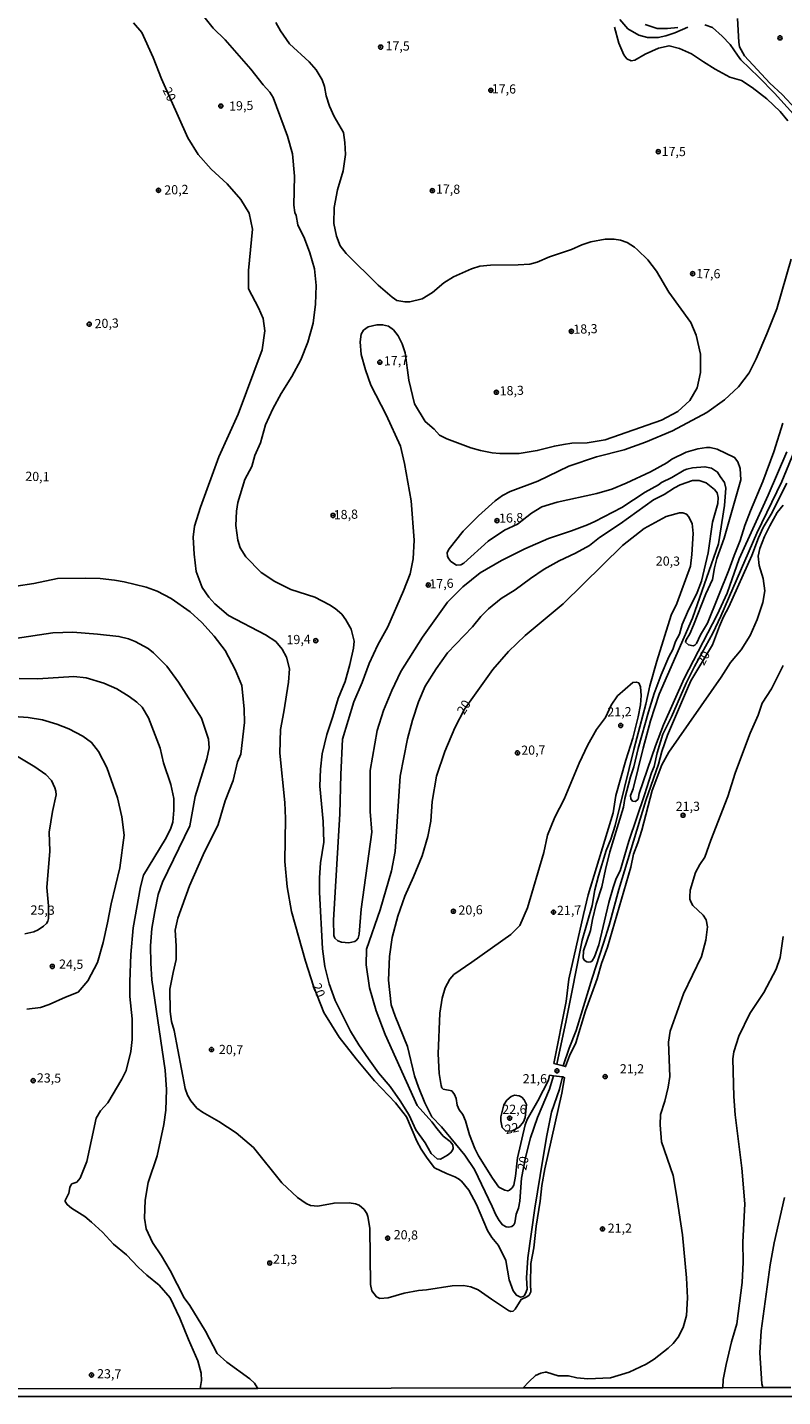
# Model space of a CAD drawing. Extents: x 183114 to 185532, y 1677053 to 1679831.
# Drawn here: x 183773 to 183979, y 1677053 to 1677427 of the extents above; entities that cross this region are included whole.
import ezdxf
from ezdxf.enums import TextEntityAlignment as Align

# ---------------------------------------------------------------- set-up
doc = ezdxf.new("R2010")
doc.units = 0
doc.header["$MEASUREMENT"] = 0
doc.layers.get('0').update_dxf_attribs({"linetype": 'CONTINUOUS'})
for name, color, linetype in [('IMAGEM', 7, 'CONTINUOUS'), ('V-CURVA_DE_NIVEL', 4, 'CONTINUOUS'), ('V-CURVA_MESTRA', 1, 'CONTINUOUS'), ('V-PONTO_DE_APARELHO', 4, 'CONTINUOUS'), ('V-TEXTO_DE_ALTIMETRIA', 7, 'CONTINUOUS'), ('X-LIMITE_5000', 6, 'CONTINUOUS')]:
    doc.layers.add(name, color=color, linetype=linetype)
picture_1 = doc.add_image_def('image1.jpg', size_in_pixel=(4028, 4628))

# ---------------------------------------------------------------- blocks, each defined once
blk = doc.blocks.new('805')
at = {"color": 0, "linetype": 'ByBlock', "lineweight": -2}
for radius in [0.562, 0.0806]:
    blk.add_circle((0, 0), radius, dxfattribs=at)

msp = doc.modelspace()

# ---------------------------------------------------------------- linework, layer by layer
at = {"layer": 'V-CURVA_DE_NIVEL'}
for points in [[(183982.86, 1677312.53), (183978.84, 1677302.79), (183972.02, 1677288.66), (183962.23, 1677265.98), (183960.05, 1677261.39), (183954.99, 1677252.27), (183952.73, 1677247.71), (183948.72, 1677238.49), (183946.38, 1677233.78), (183944.78, 1677228.68), (183943.96, 1677224.9), (183943.22, 1677223.18), (183941.35, 1677217.23), (183937.03, 1677204.58), (183934.74, 1677196.48), (183933.61, 1677194.34), (183932.75, 1677191.85), (183931.58, 1677187.84), (183928.89, 1677176.2), (183927.64, 1677172.97), (183927.06, 1677171.85), (183926.64, 1677171.59), (183926.05, 1677171.52), (183925.59, 1677171.61), (183924.82, 1677172.06), (183924.6, 1677172.72), (183924.71, 1677174.55), (183926.58, 1677180.15), (183927.13, 1677183.15), (183928.18, 1677187.32), (183929.7, 1677192.03), (183930.67, 1677196.78), (183931.92, 1677201.61), (183935.59, 1677213.8), (183935.94, 1677216.21), (183937.53, 1677222.13), (183938.43, 1677224.89), (183939.6, 1677229.87), (183942.4, 1677239.87), (183943.96, 1677244.85), (183945.91, 1677249.99), (183948.01, 1677254.86), (183949.1, 1677256.92), (183949.84, 1677259.1), (183950.89, 1677261.04), (183951.67, 1677263.73), (183953.07, 1677267.12), (183955.76, 1677272.5), (183956.94, 1677275.53), (183958.75, 1677283.3), (183959.98, 1677291.66), (183961.37, 1677296.8), (183961.47, 1677298.41), (183961.21, 1677299.73), (183960.44, 1677300.64), (183958.21, 1677302.38), (183956.26, 1677303.01), (183954.43, 1677303.04), (183951.09, 1677301.87), (183949.53, 1677301.07), (183946.77, 1677299.23), (183943.8, 1677297.79), (183934.7, 1677291.2), (183929.03, 1677287.44), (183926.32, 1677285.34), (183922.49, 1677283.21), (183918, 1677281.08), (183913.91, 1677278.81), (183910.21, 1677276.32), (183906.04, 1677273.23), (183902.22, 1677270.85), (183898.68, 1677268), (183896.65, 1677265.94), (183894.31, 1677263.06), (183887.53, 1677256.01), (183884.41, 1677251.65), (183881.41, 1677246.9), (183879.62, 1677242.62), (183877.94, 1677237.56), (183876.58, 1677232.46), (183874.55, 1677222.26), (183873.19, 1677201.7), (183872.22, 1677196.4), (183869.14, 1677185.77), (183865.4, 1677175.03), (183865.28, 1677170.75), (183866.18, 1677164.52), (183868.01, 1677158.17), (183870.5, 1677151.75), (183879.26, 1677132.33), (183883.27, 1677127.89), (183884.64, 1677125.95), (183886.35, 1677123.96), (183888.22, 1677122.52), (183888.98, 1677121.62), (183889.07, 1677120.58), (183888.81, 1677119.99), (183888.32, 1677119.44), (183887.53, 1677118.81), (183885.59, 1677117.73), (183884.69, 1677117.75), (183883, 1677119.2), (183881.4, 1677122.12), (183878.87, 1677125.66), (183877, 1677129.75), (183874.58, 1677133.6), (183871.81, 1677137.53), (183868.69, 1677141.27), (183865.92, 1677145.09), (183863.23, 1677148.91), (183861.01, 1677152.65), (183856.77, 1677161.07), (183855.17, 1677165.55), (183854, 1677170.34), (183853.38, 1677175.13), (183852.53, 1677190.59), (183852.57, 1677194.56), (183852.82, 1677198.67), (183853.72, 1677204.28), (183853.56, 1677209.93), (183852.66, 1677219.55), (183852.78, 1677224.22), (183853.25, 1677228.39), (183854.57, 1677233.65), (183856.21, 1677238.56), (183857.61, 1677243.47), (183859.52, 1677248.14), (183860.81, 1677252.77), (183861.86, 1677257.29), (183861.98, 1677259.16), (183861.16, 1677262.47), (183859.72, 1677265.04), (183858.62, 1677266.51), (183856.82, 1677268.12), (183855.28, 1677269.13), (183851.29, 1677271.18), (183844.65, 1677273.28), (183840.32, 1677275.5), (183836.58, 1677277.95), (183832.36, 1677282.24), (183830.84, 1677284.62), (183830.22, 1677286.76), (183829.67, 1677290.77), (183829.83, 1677294.66), (183830.22, 1677297.04), (183832.16, 1677303.34), (183834.07, 1677306.84), (183834.89, 1677309.88), (183836.41, 1677313.31), (183837.81, 1677318.25), (183839.76, 1677322.65), (183842.06, 1677326.86), (183844.94, 1677331.45), (183847.43, 1677335.97), (183849.38, 1677340.84), (183850.82, 1677346.02), (183851.4, 1677351.2), (183851.63, 1677356.3), (183851.2, 1677360.82), (183849.91, 1677365.22), (183848.47, 1677369.19), (183846.56, 1677372.85), (183846.17, 1677375.46), (183845.82, 1677376.28), (183845.51, 1677378.27), (183845.67, 1677386.17), (183845.16, 1677392.28), (183843.76, 1677397.11), (183839.86, 1677407.63), (183838.92, 1677409.11), (183837.13, 1677411.13), (183833.78, 1677415.37), (183826.72, 1677423.39), (183823.45, 1677426.62), (183820.53, 1677430.2)], [(183840.57, 1677428.18), (183841.9, 1677425.85), (183844.32, 1677422.35), (183849.73, 1677417.43), (183851.65, 1677415.19), (183853.21, 1677412.48), (183853.91, 1677410.65), (183854.34, 1677408.08), (183855.28, 1677405.32), (183856.56, 1677402.47), (183859.05, 1677398.07), (183859.48, 1677395.38), (183859.64, 1677392.07), (183858.98, 1677387.63), (183857.46, 1677382.41), (183856.52, 1677377.66), (183856.48, 1677373.26), (183857.14, 1677369.83), (183858.19, 1677367.14), (183859.83, 1677365.08), (183868.55, 1677356.44), (183872.41, 1677353.13), (183873.66, 1677352.23), (183875.88, 1677351.81), (183877.21, 1677351.85), (183880.55, 1677352.65), (183883.44, 1677354.43), (183886.5, 1677357.08), (183889.11, 1677358.68), (183894.1, 1677360.86), (183896.39, 1677361.56), (183899.28, 1677361.89), (183906.84, 1677361.95), (183909.99, 1677362.17), (183912.02, 1677362.72), (183915.42, 1677364.17), (183921.39, 1677366.18), (183924.23, 1677367.43), (183926.67, 1677368.24), (183930.63, 1677368.95), (183933.05, 1677368.95), (183934.81, 1677368.7), (183936.57, 1677368.04), (183938.59, 1677366.75), (183939.48, 1677366.08), (183942.25, 1677363.36), (183944.59, 1677360.25), (183947.98, 1677354.53), (183953.98, 1677346.2), (183955.46, 1677342.73), (183956.67, 1677337.55), (183956.67, 1677332.57), (183955.73, 1677328.36), (183953.74, 1677324.86), (183950.43, 1677321.86), (183945.99, 1677319.56), (183930.59, 1677314.15), (183925.68, 1677313.31), (183921.52, 1677313.22), (183919.23, 1677312.93), (183916.74, 1677312.45), (183912.04, 1677311.22), (183907.06, 1677310.41), (183901.78, 1677310.47), (183899.72, 1677310.65), (183896.5, 1677311.22), (183893.86, 1677311.97), (183887.29, 1677314.45), (183885.35, 1677315.44), (183883.84, 1677317.04), (183881.43, 1677319.17), (183878.51, 1677324), (183876.91, 1677330.46), (183875.94, 1677337.93), (183875.16, 1677340.42), (183874.07, 1677342.52), (183872.78, 1677344.16), (183871.34, 1677345.23), (183869.77, 1677345.6), (183868.23, 1677345.6), (183865.81, 1677345.05), (183864.52, 1677344.11), (183863.9, 1677343.05), (183863.66, 1677340.91), (183863.93, 1677337.48), (183865.06, 1677333.27), (183866.58, 1677329.06), (183870.71, 1677320.96), (183874.69, 1677312.44), (183875.78, 1677307.69), (183877.58, 1677297.49), (183878.36, 1677286.78), (183878.09, 1677281.64), (183877.27, 1677277.59), (183875.52, 1677272.92), (183871.24, 1677263.11), (183868.43, 1677258.13), (183866.09, 1677253.03), (183864.18, 1677247.89), (183861.88, 1677242.63), (183858.84, 1677232.43), (183858.34, 1677222.74), (183858.1, 1677211.99), (183856.31, 1677182.99), (183856.47, 1677178.82), (183856.71, 1677178.01), (183857.52, 1677177.33), (183858.55, 1677176.93), (183860.53, 1677176.76), (183862.21, 1677177.13), (183862.67, 1677177.48), (183863.07, 1677178.07), (183863.33, 1677179.13), (183863.95, 1677185.97), (183866.79, 1677206.99), (183866.4, 1677212.64), (183866.4, 1677223.86), (183868.28, 1677234.8), (183870.03, 1677240.25), (183872.29, 1677245.66), (183874.75, 1677250.88), (183880.64, 1677260.3), (183887.5, 1677269.8), (183891.67, 1677274.04), (183896.42, 1677277.82), (183902.23, 1677281.21), (183908.66, 1677284.36), (183915.12, 1677287.2), (183921.36, 1677289.29), (183925.76, 1677290.94), (183927.77, 1677291.86), (183935.11, 1677295.71), (183941.5, 1677299.84), (183945.15, 1677301.87), (183946, 1677302.51), (183948.78, 1677303.89), (183952.23, 1677305.87), (183952.93, 1677306.18), (183954.5, 1677306.53), (183957.88, 1677306.8), (183959.69, 1677306.44), (183961.32, 1677305.36), (183962, 1677304.15), (183963.23, 1677302.52), (183963.57, 1677300.98), (183963.26, 1677296.22), (183961.62, 1677285.79), (183954.45, 1677265.46), (183945.37, 1677244.74), (183942.99, 1677237.38), (183940.96, 1677229.98), (183938.23, 1677218.81), (183937.53, 1677217.01), (183937.61, 1677216.12), (183938.11, 1677215.49), (183938.89, 1677215.37), (183939.63, 1677216.04), (183939.86, 1677217.55), (183944.35, 1677230.55), (183946.53, 1677236.35), (183952.22, 1677248.96), (183961.18, 1677266.36), (183963.95, 1677272.28), (183967.19, 1677281.66), (183975.14, 1677299.02), (183980.28, 1677310.9)], [(183934.64, 1677428.93), (183936.82, 1677426.4), (183939.84, 1677424.72), (183942.18, 1677424.06), (183945.12, 1677424.04), (183947.17, 1677424.52), (183949.66, 1677425.29), (183953.18, 1677426.83)], [(183957.8, 1677427.47), (183959.91, 1677426.76), (183962.59, 1677424.41), (183964.79, 1677422.12), (183966.73, 1677419.19), (183967.72, 1677417.99), (183972.63, 1677413.25), (183976.88, 1677408.84), (183982.1, 1677403.08)], [(183933.18, 1677426.87), (183934.31, 1677422.51), (183935.71, 1677419.28), (183936.53, 1677418.23), (183937.74, 1677417.68), (183938.75, 1677417.84), (183941.56, 1677419.51), (183945.18, 1677421.14), (183948.06, 1677421.8), (183950.9, 1677421.06), (183954.21, 1677419.58), (183957.44, 1677417.36), (183960.64, 1677415.41), (183964.65, 1677413.23), (183967.85, 1677412.26), (183970.81, 1677410.35), (183974.82, 1677407.31), (183978.41, 1677403.88), (183980.48, 1677401.31)], [(183981.46, 1677363.5), (183977.48, 1677349.94), (183974.83, 1677343.13), (183971.91, 1677336.28), (183970, 1677332.5), (183967, 1677328.68), (183963.18, 1677325.06), (183958.43, 1677321.59), (183948.97, 1677316.61), (183941.6, 1677313.51), (183935.77, 1677311.46), (183928.21, 1677309.5), (183920.66, 1677306.99), (183912.19, 1677302.9), (183904.64, 1677300.06), (183902.58, 1677298.92), (183900.58, 1677297.49), (183895.95, 1677293.4), (183891.78, 1677289.23), (183887.96, 1677284.36), (183887.44, 1677283.36), (183887.55, 1677282.27), (183887.86, 1677281.62), (183888.44, 1677280.97), (183889.99, 1677279.91), (183891.16, 1677280.05), (183891.97, 1677280.51), (183898.65, 1677286.51), (183903.13, 1677289.47), (183906.6, 1677291.14), (183910.5, 1677294.1), (183913.29, 1677295.86), (183917.51, 1677297.18), (183928.34, 1677299.54), (183932.43, 1677300.66), (183936.35, 1677302.31), (183942.97, 1677305.46), (183947.43, 1677307.92), (183948.78, 1677308.87), (183952.78, 1677310.82), (183955.93, 1677311.66), (183958.32, 1677312.05), (183959.27, 1677312.05), (183961.18, 1677311.57), (183965.96, 1677309.32), (183966.86, 1677308.12), (183967.48, 1677306.33), (183967.67, 1677303.22), (183963.1, 1677287.29), (183961.15, 1677281.72), (183960.49, 1677279.23), (183959.9, 1677276), (183958.15, 1677272.07), (183954.76, 1677263.54), (183953.71, 1677261.2), (183952.72, 1677259.56), (183952.53, 1677258.86), (183953.38, 1677258.16), (183954.69, 1677257.94), (183955.09, 1677258.09), (183955.54, 1677258.57), (183956.64, 1677260.94), (183958.55, 1677264.09), (183964.43, 1677278.56), (183965.83, 1677282.53), (183967.54, 1677286.7), (183968.79, 1677290.79), (183970.31, 1677294.8), (183973.7, 1677302.78), (183976.74, 1677310.84), (183979.16, 1677318.74)], [(183916.58, 1677143.8), (183919.14, 1677143.16), (183919.79, 1677143), (183920.84, 1677145.94), (183922.59, 1677149.49), (183925.24, 1677158.21), (183928.4, 1677166.93), (183929.61, 1677171.17), (183931.21, 1677175.61), (183937.64, 1677197.42), (183938.34, 1677201.04), (183939.55, 1677204.08), (183940.6, 1677207.55), (183943.49, 1677218.34), (183946.06, 1677225.35), (183947.97, 1677228.89), (183962.29, 1677249.35), (183964.86, 1677253.36), (183967.74, 1677256.79), (183970.23, 1677260.68), (183972.18, 1677265.08), (183973.7, 1677269.75), (183974.21, 1677272.9), (183973.82, 1677276.33), (183972.65, 1677279.87), (183972.38, 1677282.4), (183972.88, 1677284.5), (183974.17, 1677287.73), (183975.57, 1677290.69), (183977.6, 1677294.35), (183979.24, 1677296.34)], [(183915.36, 1677140.63), (183916.48, 1677140.48), (183918.97, 1677140.15), (183919.01, 1677140.14), (183919.49, 1677139.93), (183918.79, 1677135.76), (183914.1, 1677115.01), (183913.28, 1677110.53), (183912.81, 1677106.21), (183911.71, 1677099.36), (183911.09, 1677093.48), (183910.27, 1677089.23), (183910.19, 1677083.51), (183910.32, 1677081.45), (183909.79, 1677080.57), (183909.16, 1677080.07), (183907.64, 1677079.34), (183905.97, 1677076.68), (183905.43, 1677076.17), (183904.8, 1677076.09), (183904.15, 1677076.38), (183899.52, 1677079.42), (183895.87, 1677081.98), (183893.89, 1677082.86), (183891.91, 1677083.15), (183888.8, 1677083.08), (183881.76, 1677081.98), (183879.56, 1677081.8), (183875.67, 1677081.12), (183871.29, 1677079.83), (183869.03, 1677079.6), (183868.14, 1677080.11), (183866.85, 1677081.71), (183866.42, 1677083.42), (183866.3, 1677098.81), (183865.75, 1677102.02), (183865.44, 1677102.87), (183864.69, 1677103.94), (183863.39, 1677105.1), (183862.36, 1677105.48), (183860.6, 1677105.78), (183856.49, 1677105.7), (183852.06, 1677104.82), (183850.11, 1677105.04), (183848.86, 1677105.55), (183846.52, 1677107.26), (183842.23, 1677111.27), (183834.47, 1677120.89), (183829.72, 1677124.86), (183825.04, 1677128.01), (183820.56, 1677130.54), (183819.04, 1677131.6), (183817.36, 1677133.62), (183816.46, 1677135.18), (183815.8, 1677137.01), (183812.8, 1677152.86), (183812.06, 1677155.31), (183811.71, 1677158.04), (183811.63, 1677164.15), (183812.49, 1677168.71), (183813.35, 1677172.21), (183813.39, 1677175.95), (183813.12, 1677180.23), (183813.78, 1677183.5), (183817.01, 1677192.38), (183820.75, 1677200.83), (183824.84, 1677209.12), (183826.75, 1677215.54), (183828.89, 1677221.11), (183830.09, 1677226.17), (183831.03, 1677228.27), (183832.04, 1677236.92), (183831.92, 1677240.62), (183831.34, 1677247.04), (183829.47, 1677251.44), (183826.78, 1677256.58), (183823.78, 1677260.51), (183820.39, 1677264.24), (183817.17, 1677267.19), (183811.94, 1677270.8), (183808.2, 1677272.81), (183805.12, 1677273.88), (183799.11, 1677275.4), (183796.54, 1677275.82), (183792.58, 1677276.28), (183788.62, 1677276.41), (183780.93, 1677276.3), (183774.43, 1677274.93), (183769.6, 1677274.19)], [(183769.34, 1677259.94), (183779.68, 1677261.45), (183785.1, 1677261.59), (183791.85, 1677261.12), (183797.72, 1677260.46), (183800.36, 1677259.8), (183802.12, 1677259.12), (183805.72, 1677257.16), (183807.12, 1677255.99), (183810.79, 1677252.35), (183814.02, 1677247.95), (183820.3, 1677238.18), (183822.17, 1677232.38), (183822.33, 1677230.08), (183821.7, 1677227.05), (183818.55, 1677216.73), (183817.11, 1677208.71), (183809.58, 1677193.37), (183808.45, 1677189.94), (183807.48, 1677185.35), (183806.74, 1677180.72), (183806.31, 1677175.93), (183806.43, 1677171.18), (183806.74, 1677166.66), (183810.36, 1677141.97), (183810.71, 1677136.75), (183810.52, 1677131.07), (183809.97, 1677127.14), (183808.14, 1677118.61), (183805.73, 1677111.33), (183804.91, 1677106.5), (183804.72, 1677101.59), (183805.15, 1677098.63), (183806.9, 1677094.97), (183809.36, 1677091.31), (183811.74, 1677087.3), (183815.52, 1677079.82), (183817.08, 1677077.76), (183821.41, 1677070.75), (183824.53, 1677064.63), (183827.18, 1677062.26), (183833.45, 1677057.74), (183834.77, 1677056.53), (183835.03, 1677056.1), (183835.64, 1677055.09)], [(183908.22, 1677055.21), (183909.78, 1677056.86), (183911.57, 1677058.65), (183912.98, 1677059.28), (183914.23, 1677059.48), (183914.61, 1677059.49), (183917.76, 1677058.55), (183920.62, 1677058.48), (183922.82, 1677057.98), (183925.9, 1677057.74), (183932.06, 1677057.98), (183937.12, 1677059.54), (183941.8, 1677061.74), (183944.01, 1677063.08), (183947.83, 1677066.03), (183949.22, 1677067.37), (183950.54, 1677069.08), (183951.95, 1677071.69), (183952.81, 1677075), (183953.12, 1677079.83), (183952.81, 1677085.24), (183951.75, 1677097.04), (183950.11, 1677107.86), (183949.14, 1677113.23), (183945.98, 1677122.42), (183945.67, 1677127.05), (183945.75, 1677129.93), (183946.88, 1677133.51), (183947.85, 1677137.4), (183948.24, 1677140.24), (183947.93, 1677149.63), (183948.4, 1677152.67), (183952.03, 1677162.87), (183956.94, 1677173.03), (183958.07, 1677177.55), (183958.54, 1677181.13), (183958.23, 1677183.04), (183957.37, 1677184.36), (183954.54, 1677187.01), (183954.11, 1677187.79), (183953.77, 1677188.67), (183953.71, 1677189.33), (183953.82, 1677191.2), (183955.26, 1677196), (183956.47, 1677198.19), (183957.87, 1677200.18), (183959.47, 1677204.81), (183964.11, 1677216.77), (183966.1, 1677223.12), (183968.09, 1677228.49), (183970.19, 1677234.06), (183972.45, 1677238.93), (183973.5, 1677242.2), (183976.03, 1677246.17), (183979.26, 1677252.48)], [(183770.44, 1677248.96), (183775.5, 1677248.87), (183785.4, 1677249.51), (183788.77, 1677249.18), (183793.61, 1677247.68), (183797.13, 1677246.12), (183800.5, 1677244.07), (183802.63, 1677242.47), (183804.08, 1677241.1), (183805.76, 1677238.27), (183808.99, 1677229.97), (183809.92, 1677225.96), (183811.89, 1677219.98), (183812.71, 1677216.24), (183812.71, 1677213.05), (183812.4, 1677209.74), (183811.78, 1677207.83), (183810.3, 1677204.99), (183804.42, 1677195.3), (183803.64, 1677192.07), (183801.61, 1677180.89), (183800.95, 1677173.57), (183800.68, 1677166.17), (183800.72, 1677162.12), (183801.34, 1677156.01), (183801.3, 1677150.36), (183800.99, 1677147.13), (183799.67, 1677141.91), (183798.5, 1677139.57), (183794.72, 1677133.07), (183792.69, 1677130.89), (183791.52, 1677128.9), (183788.95, 1677117.03), (183787.08, 1677112.47), (183786.17, 1677111.39), (183784.85, 1677110.95), (183784.57, 1677110.62), (183784.29, 1677109.94), (183784.02, 1677108.37), (183783.05, 1677106.39), (183783.05, 1677106.13), (183783.6, 1677105.3), (183784.75, 1677104.35), (183788.37, 1677102.04), (183790.25, 1677100.5), (183793.22, 1677097.71), (183796.26, 1677094.48), (183799.77, 1677091.52), (183803, 1677088.17), (183805.3, 1677086.03), (183808.73, 1677083.27), (183811.69, 1677079.8), (183814.38, 1677074.31), (183816.68, 1677068.43), (183819.25, 1677062.59), (183820.22, 1677059.24), (183820.26, 1677057.22), (183819.93, 1677055.08)], [(183915.36, 1677140.63), (183915.09, 1677139.27), (183912.17, 1677133.59), (183909.27, 1677128.53), (183908.74, 1677127.07), (183906.61, 1677118.08), (183906.06, 1677113.06), (183905.64, 1677110.6), (183905.17, 1677109.83), (183904.45, 1677109.22), (183903.97, 1677109.04), (183903.21, 1677109.22), (183901.57, 1677110.07), (183899.81, 1677112.47), (183896, 1677118.63), (183894.94, 1677120.61), (183893.53, 1677124.37), (183892.44, 1677128.15), (183891.66, 1677129.86), (183890.69, 1677131.15), (183890.14, 1677132.43), (183889.87, 1677134.3), (183889.44, 1677135.31), (183888.66, 1677136.32), (183886.34, 1677136.83), (183885.97, 1677137.17), (183885.75, 1677137.77), (183885.24, 1677141.11), (183884.95, 1677146.42), (183885.42, 1677157.6), (183886.04, 1677161.69), (183886.86, 1677164.53), (183888.15, 1677166.87), (183889.28, 1677168.15), (183894.19, 1677171.46), (183904.79, 1677179.02), (183907.28, 1677181.52), (183909.35, 1677186.31), (183913.83, 1677201.42), (183914.8, 1677206.21), (183916.83, 1677211.12), (183919.36, 1677215.99), (183923.45, 1677225.81), (183925.83, 1677230.83), (183928.21, 1677235.07), (183930.7, 1677238.3), (183932.26, 1677241.65), (183934.01, 1677244.22), (183938.15, 1677247.84), (183939.1, 1677248.01), (183939.76, 1677247.81), (183940.26, 1677246.71), (183940.46, 1677244.36), (183940.25, 1677241.81), (183939.62, 1677238.46), (183938.14, 1677232.7), (183936.23, 1677226.63), (183933.54, 1677217.05), (183932.8, 1677212.26), (183925.98, 1677189.9), (183924.66, 1677184.49), (183920.69, 1677166.85), (183919.91, 1677160.78), (183916.58, 1677143.8)], [(183772.52, 1677158.69), (183776.26, 1677159.12), (183778.64, 1677159.94), (183783.08, 1677161.96), (183786.55, 1677163.32), (183789.2, 1677166.36), (183791.81, 1677171.38), (183793.37, 1677176.91), (183794.58, 1677182.24), (183795.55, 1677187.46), (183797.97, 1677197.27), (183799.1, 1677206.19), (183798.52, 1677211.21), (183797.31, 1677216.39), (183794.39, 1677224.64), (183792.16, 1677229.04), (183790.24, 1677231.54), (183787.8, 1677233.18), (183784.04, 1677235.23), (183780.71, 1677236.53), (183776.82, 1677237.65), (183772.86, 1677238.31), (183766.33, 1677238.79)], [(183962.76, 1677055.28), (183962.88, 1677057.52), (183963.68, 1677061.58), (183965.12, 1677067.76), (183966.56, 1677072.7), (183968.08, 1677084.03), (183968.31, 1677089.56), (183968.27, 1677095.01), (183968.77, 1677105.49), (183967.95, 1677115.23), (183966.12, 1677129.84), (183965.73, 1677134.82), (183965.46, 1677145.06), (183965.77, 1677147.05), (183967.1, 1677151.33), (183970.18, 1677157.44), (183974, 1677163.2), (183977.31, 1677169.62), (183978.4, 1677172.81), (183979.22, 1677178.49)], [(183908.71, 1677129.03), (183908.24, 1677127.92), (183907.07, 1677126.42), (183905, 1677125.31), (183903.34, 1677125.39), (183902.44, 1677126.38), (183902.09, 1677128.12), (183902.05, 1677129.27), (183902.93, 1677132.52), (183903.69, 1677133.8), (183904.94, 1677134.82), (183905.78, 1677135.15), (183907.12, 1677135), (183907.82, 1677134.59), (183908.46, 1677133.91), (183909.14, 1677132.64), (183908.71, 1677129.03)], [(183973.7, 1677055.3), (183973.4, 1677056.3), (183972.91, 1677064.82), (183973.22, 1677070.78), (183975.67, 1677088.86), (183976.8, 1677094.86), (183979.64, 1677107.24)]]:
    msp.add_lwpolyline(points, dxfattribs=at)
at = {"layer": 'V-CURVA_MESTRA'}
for points in [[(183918.97, 1677140.15), (183918.12, 1677136.85), (183915.94, 1677130.54), (183914.62, 1677124.12), (183913.53, 1677117.66), (183911.39, 1677104.3), (183909.44, 1677090.75), (183909.13, 1677085.26), (183909.29, 1677082.19), (183908.85, 1677080.98), (183908.45, 1677080.4), (183908.19, 1677080.19), (183907.49, 1677080.04), (183906.34, 1677080.52), (183905.44, 1677081.73), (183904.39, 1677084.73), (183903.45, 1677090.03), (183901.46, 1677094.08), (183899.67, 1677096.3), (183898.42, 1677098.25), (183895.42, 1677105.34), (183893.36, 1677109.23), (183891.29, 1677111.7), (183890.48, 1677112.31), (183889.53, 1677112.89), (183887.27, 1677113.76), (183884, 1677115.36), (183881.97, 1677117.97), (183880.34, 1677120.38), (183879.13, 1677122.64), (183876.32, 1677129.3), (183873.32, 1677133.08), (183867.59, 1677139.08), (183862.52, 1677145.12), (183857.92, 1677151), (183853.71, 1677157.78), (183850.87, 1677164.91), (183848.69, 1677171.8), (183844.87, 1677185.35), (183843.66, 1677192.09), (183843.08, 1677198.98), (183843.24, 1677210.74), (183843.08, 1677215.1), (183841.64, 1677228.54), (183841.87, 1677235), (183842.81, 1677239.87), (183844.06, 1677248.01), (183844.29, 1677251.59), (183843.51, 1677254.78), (183842.36, 1677257.01), (183840.6, 1677259.07), (183837.79, 1677260.88), (183827.65, 1677266.18), (183823.96, 1677269.41), (183822.24, 1677271.16), (183820.49, 1677273.85), (183818.85, 1677278.21), (183818.3, 1677282.96), (183817.99, 1677287.55), (183818.38, 1677290.59), (183820.02, 1677295.73), (183825.05, 1677309.56), (183830.31, 1677321.16), (183836.81, 1677338.72), (183837.55, 1677343.94), (183837.16, 1677347.29), (183835.84, 1677350.25), (183833.11, 1677355.43), (183833.11, 1677360.37), (183834.24, 1677371.7), (183833.3, 1677376.1), (183831.04, 1677379.8), (183827.26, 1677384.12), (183822.93, 1677388.05), (183819.34, 1677392.1), (183816.53, 1677396.62), (183809.36, 1677412.78), (183807.02, 1677418.58), (183803.95, 1677425.44), (183801.73, 1677428.06)], [(183941.5, 1677427.63), (183944.77, 1677426.46), (183947.65, 1677426.5), (183950.46, 1677426.81)], [(183966.74, 1677429.24), (183967.1, 1677422.78), (183967.29, 1677421.53), (183968.66, 1677419.08), (183975.58, 1677411.62), (183979.02, 1677408.45), (183982.68, 1677404.48)], [(183919.14, 1677143.16), (183920.74, 1677147.99), (183922.65, 1677152.82), (183927.01, 1677167.11), (183930.17, 1677176.73), (183931.65, 1677181.6), (183934.29, 1677191.34), (183941.69, 1677215.69), (183945.19, 1677225.57), (183946.05, 1677229), (183947.65, 1677233.48), (183953.06, 1677246.25), (183954, 1677248.31), (183959.97, 1677258.18), (183961.83, 1677263.23), (183962.93, 1677265.78), (183964.4, 1677268.56), (183970.7, 1677282.59), (183972.49, 1677287.38), (183973.78, 1677290.26), (183975.96, 1677293.84), (183980.25, 1677302.33)], [(183916.48, 1677140.48), (183915.42, 1677136.83), (183912.12, 1677129.09), (183910.17, 1677123.48), (183908.81, 1677118.18), (183907.76, 1677112.53), (183907.25, 1677106.22), (183906.94, 1677104.27), (183906.31, 1677102.68), (183905.88, 1677100.3), (183905.61, 1677099.73), (183905.11, 1677099.31), (183904.31, 1677099.14), (183903.54, 1677099.25), (183902.53, 1677099.76), (183901.61, 1677100.9), (183900.68, 1677102.5), (183899.76, 1677104.77), (183894.89, 1677114.89), (183892.28, 1677118.78), (183885.85, 1677126.53), (183883.2, 1677129.26), (183881.29, 1677133.11), (183879.54, 1677137.39), (183878.45, 1677140.47), (183876.58, 1677148.49), (183873.23, 1677156.78), (183872.14, 1677159.89), (183871.4, 1677166.55), (183871.67, 1677173.05), (183872.41, 1677178.23), (183873.89, 1677184.03), (183875.84, 1677189.48), (183878.26, 1677194.85), (183880.56, 1677200.57), (183882.16, 1677205.83), (183882.98, 1677210.04), (183883.33, 1677215.41), (183884.54, 1677222.26), (183886.8, 1677229), (183889.49, 1677235.54), (183892.18, 1677240.6), (183899.93, 1677251.42), (183904.22, 1677256.33), (183908.74, 1677260.69), (183919.14, 1677269.34), (183935.32, 1677285.27), (183941.24, 1677289.94), (183947.24, 1677293.25), (183950.91, 1677294.25), (183951.83, 1677294.23), (183952.87, 1677293.86), (183953.38, 1677293.24), (183954.35, 1677291.3), (183954.67, 1677288.57), (183954.32, 1677282.81), (183953.93, 1677279.7), (183950.22, 1677269.42), (183948.62, 1677266.23), (183944.72, 1677253.73), (183942.77, 1677246.99), (183941.68, 1677241.93), (183938.44, 1677229.62), (183933.34, 1677208.83), (183932.13, 1677205.09), (183930.84, 1677202.01), (183928.77, 1677195.12), (183927.8, 1677191.27), (183927.06, 1677186.99), (183924.3, 1677177.49), (183919.97, 1677155.61), (183917.41, 1677143.6)], [(183769.67, 1677227.88), (183774.73, 1677224.87), (183777.74, 1677222.8), (183779.28, 1677221.12), (183780.23, 1677219.12), (183780.48, 1677218.18), (183780.52, 1677217.23), (183779.51, 1677212.63), (183778.65, 1677206.98), (183778.81, 1677201.8), (183778.03, 1677191.87), (183778.42, 1677186.85), (183778.5, 1677183.42), (183778.29, 1677182.71), (183777.94, 1677182.1), (183777.08, 1677181.29), (183775.61, 1677180.3), (183774.44, 1677179.79), (183772.02, 1677179.26)]]:
    msp.add_lwpolyline(points, dxfattribs=at)
at = {"layer": 'X-LIMITE_5000', "linetype": 'Continuous'}
msp.add_lwpolyline([(183981.36, 1677055.31), (183973.46, 1677055.3), (183962.76, 1677055.28), (183908.57, 1677055.2), (183835.64, 1677055.09), (183820.06, 1677055.07), (183767.54, 1677054.99)], dxfattribs=at)

# ---------------------------------------------------------------- block references
at = {"layer": 'V-PONTO_DE_APARELHO'}
for p in [(183978.39, 1677423.94), (183869.23, 1677421.42), (183899.36, 1677409.59), (183825.55, 1677405.32), (183945.11, 1677392.88), (183808.52, 1677382.31), (183883.36, 1677382.24), (183954.5, 1677359.55), (183789.59, 1677345.74), (183921.36, 1677343.79), (183869.01, 1677335.36), (183900.86, 1677327.16), (183856.24, 1677293.51), (183901.02, 1677292.09), (183882.26, 1677274.52), (183851.51, 1677259.31), (183934.86, 1677236.15), (183906.63, 1677228.66), (183951.9, 1677211.63), (183889.13, 1677185.4), (183916.48, 1677185.16), (183779.49, 1677170.33), (183823.01, 1677147.63), (183774.28, 1677139.12), (183917.42, 1677141.83), (183930.59, 1677140.25), (183904.49, 1677128.9), (183929.88, 1677098.64), (183871.14, 1677096.12), (183838.93, 1677089.31), (183790.2, 1677058.73)]:
    msp.add_blockref('805', p, dxfattribs=at)

# ---------------------------------------------------------------- texts
at = {"layer": 'V-TEXTO_DE_ALTIMETRIA'}
for s, rotation, p in [('17,5', 359.2335, (183873.88, 1677421.42)), ('20', 295.8555, (183811.22, 1677408.43)), ('17,6', 359.2335, (183902.93, 1677409.7)), ('19,5', 1.8183, (183831.14, 1677405.09)), ('17,5', 359.4176, (183949.34, 1677392.6)), ('20,2', 1.8183, (183813.42, 1677382.16)), ('17,8', 359.2335, (183887.66, 1677382.32)), ('17,6', 359.4176, (183958.79, 1677359.22)), ('20,3', 1.8183, (183794.37, 1677345.66)), ('18,3', 1.8183, (183925.22, 1677344.13)), ('17,7', 1.8183, (183873.43, 1677335.47)), ('18,3', 1.8183, (183905.07, 1677327.29)), ('20,1', 358.5452, (183775.43, 1677303.83)), ('18,8', 1.8183, (183859.73, 1677293.46)), ('16,8', 1.8183, (183904.91, 1677292.52)), ('20,3', 359.4176, (183947.75, 1677280.73)), ('17,6', 1.8183, (183885.86, 1677274.58)), ('19,4', 1.8183, (183846.82, 1677259.32)), ('20', 62.1759, (183957.67, 1677254.44)), ('20', 59.2753, (183892.24, 1677240.99)), ('21,2', 1.011, (183934.52, 1677239.57)), ('20,7', 1.011, (183910.98, 1677229.11)), ('25,3', 359.2437, (183776.86, 1677185.4)), ('20,6', 1.011, (183893.82, 1677185.44)), ('21,7', 1.011, (183920.74, 1677185.36)), ('24,5', 359.2437, (183784.65, 1677170.61)), ('20', 291.7298, (183852.03, 1677163.73)), ('20,7', 358.7876, (183828.34, 1677147.29)), ('23,5', 359.2437, (183778.59, 1677139.54)), ('22', 12.4346, (183905.17, 1677125.81)), ('20', 78.4026, (183908.48, 1677116.53)), ('20,8', 358.7876, (183876.12, 1677096.7)), ('21,3', 358.7876, (183843.13, 1677090.02)), ('23,7', 359.2437, (183795.05, 1677058.74))]:
    msp.add_text(s, height=2.5, rotation=rotation, dxfattribs=at).set_placement(p, align=Align.MIDDLE)
for s, p in [('21,3', (183953.19, 1677213.75)), ('21,2', (183937.92, 1677142.05)), ('21,6', (183911.39, 1677139.34)), ('22,6', (183905.8, 1677131)), ('21,2', (183934.61, 1677098.53))]:
    msp.add_text(s, height=2.5, dxfattribs=at).set_placement(p, align=Align.MIDDLE)

# ---------------------------------------------------------------- referenced raster images: frames only (the image files are external)
at = {"layer": 'IMAGEM', "linetype": 'Continuous'}
image = msp.add_image(picture_1, insert=(183113.64, 1677052.84), size_in_units=(2418.1, 2778.29), dxfattribs=at)
image.dxf.flags = 7

doc.saveas('drawing.dxf')
